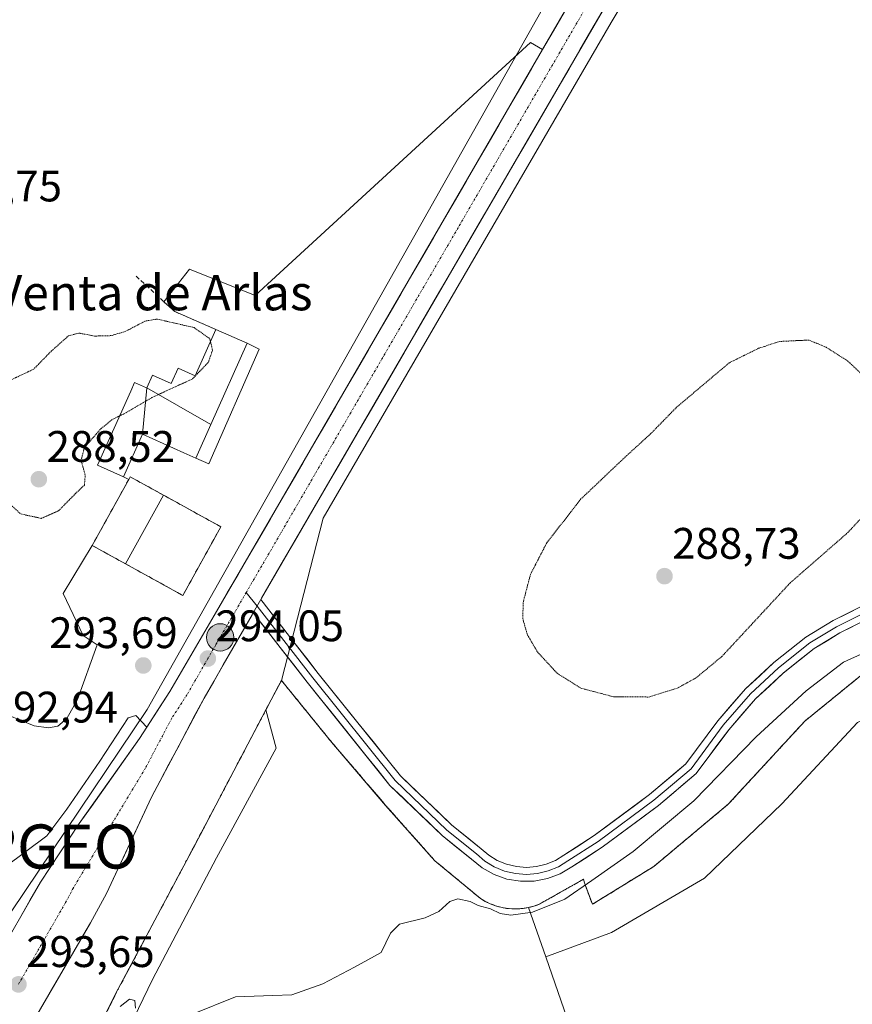
# Model space of a CAD drawing. Units: metres. Extents: x 601196 to 604661, y 4689839 to 4692203.
# Drawn here: x 602177 to 602366, y 4690540 to 4690763 of the extents above; entities that cross this region are included whole.
import ezdxf
from ezdxf.enums import TextEntityAlignment as Align

# ---------------------------------------------------------------- set-up
doc = ezdxf.new("R2010")
doc.units = ezdxf.units.M
doc.header["$MEASUREMENT"] = 0
for name, pattern in [('TRAZO_Y_PUNTO', [1, 0.5, -0.25, 0, -0.25]), ('TRAZOS', [0.75, 0.5, -0.25]), ('TRAZOS2', [0.375, 0.25, -0.125]), ('TRAZOSX2', [1.5, 1, -0.5])]:
    doc.linetypes.add(name, pattern=pattern)
doc.layers.get('0').update_dxf_attribs({"lineweight": 5})
for name, color, linetype, lineweight in [('Alambrada', 19, 'TRAZOS', 0), ('Carretera de calzada única', 19, 'Continuous', 13), ('Carretera de calzada única Cxs', 19, 'Continuous', 13), ('Carretera de calzada única eje', 19, 'TRAZO_Y_PUNTO', 0), ('Carátula', 7, 'Continuous', 5), ('Cultivos leñosos CxS', 92, 'Continuous', 0), ('Curva de nivel normal', 36, 'Continuous', 0), ('Curva de nivel normal depresión', 36, 'TRAZOS2', 0), ('Edificación', 1, 'Continuous', 13), ('Edificación Cxs', 1, 'Continuous', 13), ('Edificación ligera', 1, 'Continuous', 0), ('Edificación ligera Cxs', 1, 'Continuous', 0), ('Explanada', 19, 'Continuous', 0), ('Explanada Cxs', 19, 'Continuous', 0), ('Layer 0', 7, 'Continuous', 0), ('Muro lineal', 1, 'TRAZOSX2', 13), ('Núcleo urbano CxS', 19, 'Continuous', 0), ('Punto de cota en terreno', 7, 'Continuous', 0), ('Punto geodésico', 7, 'Continuous', 0), ('Punto kilométrico de carretera', 7, 'Continuous', 0), ('Recinto industrial', 135, 'TRAZOSX2', 0), ('Recinto industrial CxS', 135, 'Continuous', 0), ('Rótulo de punto de cota en terreno', 19, 'Continuous', 0), ('Texto cartográfico', 19, 'Continuous', 0), ('Valla', 19, 'TRAZOS', 0), ('Área de servicio', 254, 'TRAZOSX2', 0), ('Área de servicio Cxs', 254, 'Continuous', 0)]:
    doc.layers.add(name, color=color, linetype=linetype, lineweight=lineweight)
doc.styles.add('Arial', font='txt', dxfattribs={"height": 0.2})

# ---------------------------------------------------------------- blocks, each defined once
blk = doc.blocks.new('*U170')
at = {"layer": 'Curva de nivel normal', "color": 36, "linetype": 'Continuous', "lineweight": 0}
for points in [[(602374.14, 4690622.27, 295), (602363.66, 4690617.48, 295), (602355.12, 4690611.01, 295), (602343.83, 4690600.51, 295), (602329.68, 4690585.99, 295), (602315.9, 4690574.51, 295), (602306.51, 4690567.94, 295), (602300.41, 4690563.68, 295), (602293.02, 4690560.74, 295), (602288.11, 4690560.05, 295), (602285.68, 4690560.41, 295), (602283.5, 4690561.5, 295), (602280.69, 4690562.25, 295), (602278.87, 4690563.16, 295), (602276.09, 4690563.73, 295), (602274.28, 4690563.12, 295), (602271.82, 4690560.92, 295), (602268.66, 4690559.44, 295), (602262.87, 4690557.97, 295), (602260.82, 4690556, 295), (602258.7, 4690551.55, 295), (602252.64, 4690548.21, 295), (602245.49, 4690544.45, 295), (602238.43, 4690541.97, 295), (602234.1, 4690541.8, 295), (602225.66, 4690541.55, 295), (602215.89, 4690537.56, 295)], [(602202.92, 4690538.97, 295), (602202.82, 4690540.7, 295), (602201.54, 4690540.99, 295), (602199.46, 4690539.3, 295)]]:
    blk.add_polyline3d(points, dxfattribs=at)
blk = doc.blocks.new('5PATER')
at = {"layer": 'Carátula', "linetype": 'Continuous', "lineweight": 5}
h = blk.add_hatch(color=250, dxfattribs=at)
edge = h.paths.add_edge_path()
edge.add_ellipse((0, 0.01), major_axis=(-1.33, -1.34), ratio=0.999422, start_angle=0, end_angle=360)
blk = doc.blocks.new('5PGEO')
blk.add_text('5PGEO', height=10).set_placement((0, 0), align=Align.MIDDLE_CENTER)
blk = doc.blocks.new('*U182')
at = {"layer": 'Carretera de calzada única Cxs', "color": 19, "linetype": 'Continuous', "lineweight": 13}
for points in [[(602308.81, 4690765.06, 292.36), (602306.31, 4690760.77, 292.43), (602303.82, 4690756.47, 292.4), (602301.33, 4690752.18, 292.53), (602298.84, 4690747.89, 292.51), (602296.35, 4690743.6, 292.65), (602293.86, 4690739.31, 292.66), (602291.37, 4690735.02, 292.79), (602288.87, 4690730.73, 292.79), (602286.38, 4690726.44, 292.9), (602283.89, 4690722.14, 292.94), (602281.4, 4690717.85, 293.06), (602278.91, 4690713.56, 293.08), (602276.42, 4690709.27, 293.2), (602273.93, 4690704.98, 293.12), (602271.43, 4690700.69, 293.33), (602268.94, 4690696.4, 293.29), (602266.45, 4690692.11, 293.37), (602263.96, 4690687.82, 293.38), (602261.47, 4690683.52, 293.53), (602258.98, 4690679.23, 293.42), (602256.48, 4690674.94, 293.57), (602253.99, 4690670.65, 293.53), (602251.5, 4690666.36, 293.58), (602249.01, 4690662.07, 293.62), (602246.52, 4690657.78, 293.71), (602244.03, 4690653.49, 293.7), (602241.54, 4690649.19, 293.83), (602239.04, 4690644.9, 293.85), (602236.55, 4690640.61, 293.83), (602234.06, 4690636.32, 293.85), (602231.57, 4690632.03, 293.88), (602231.38, 4690631.7, 293.89), (602229.66, 4690628.7, 293.89), (602229.39, 4690628.25, 293.9), (602227.21, 4690624.46, 293.94), (602225.04, 4690620.68, 293.74), (602222.86, 4690616.89, 293.83), (602220.68, 4690613.11, 293.9), (602218.5, 4690609.32, 293.7), (602216.51, 4690605.57, 293.83), (602214.52, 4690601.81, 293.73), (602212.53, 4690598.06, 293.74), (602210.53, 4690594.31, 293.79), (602208.54, 4690590.55, 293.7), (602206.55, 4690586.8, 293.74), (602204.5, 4690582.43, 293.63), (602202.46, 4690578.06, 293.64), (602200.41, 4690573.7, 293.67), (602198.37, 4690569.33, 293.53), (602196.32, 4690564.96, 293.49), (602194.54, 4690561.65, 293.41), (602192.76, 4690558.33, 293.42), (602190.48, 4690554.43, 293.27), (602188.2, 4690550.52, 293.47), (602185.92, 4690546.62, 293.38), (602183.64, 4690542.72, 293.35), (602181.36, 4690538.82, 293.45)], [(602176.6, 4690559.25, 293.5), (602178.97, 4690563.38, 293.41), (602181.35, 4690567.51, 293.57), (602183.56, 4690570.84, 293.56), (602185.77, 4690574.18, 293.63), (602187.98, 4690577.51, 293.6), (602190.19, 4690580.84, 293.7), (602192.93, 4690584.71, 293.71), (602195.66, 4690588.58, 293.75), (602198.4, 4690592.44, 293.75), (602201.13, 4690596.31, 293.81), (602203.87, 4690600.18, 293.85), (602205.48, 4690602.69, 293.86), (602208.12, 4690606.76, 293.86), (602210.76, 4690610.82, 293.88), (602212.87, 4690614.45, 293.88), (602214.98, 4690618.08, 293.9), (602217.1, 4690621.72, 293.9), (602219.21, 4690625.35, 293.89), (602221.32, 4690628.98, 293.88), (602223.77, 4690633.19, 293.85), (602226.22, 4690637.41, 293.85), (602228.68, 4690641.62, 293.82), (602231.13, 4690645.83, 293.8), (602233.58, 4690650.05, 293.76), (602236.03, 4690654.26, 293.73), (602238.5, 4690658.52, 293.7), (602240.97, 4690662.78, 293.68), (602243.44, 4690667.05, 293.64), (602245.92, 4690671.31, 293.61), (602248.39, 4690675.57, 293.57), (602250.86, 4690679.83, 293.55), (602253.33, 4690684.09, 293.5), (602255.8, 4690688.35, 293.49), (602258.27, 4690692.62, 293.46), (602260.74, 4690696.88, 293.43), (602263.21, 4690701.14, 293.38), (602265.69, 4690705.4, 293.33), (602268.16, 4690709.66, 293.25), (602270.63, 4690713.92, 293.18), (602273.1, 4690718.19, 293.09), (602275.57, 4690722.45, 293.04), (602278.04, 4690726.71, 292.96), (602280.51, 4690730.97, 292.9), (602282.98, 4690735.23, 292.81), (602285.46, 4690739.49, 292.74), (602287.93, 4690743.76, 292.67), (602290.4, 4690748.02, 292.63), (602292.87, 4690752.28, 292.57), (602295.34, 4690756.54, 292.55), (602297.81, 4690760.81, 292.43), (602300.29, 4690765.08, 292.4)]]:
    blk.add_polyline3d(points, dxfattribs=at)
blk = doc.blocks.new('5HITCA')
at = {"layer": 'Carátula', "linetype": 'Continuous', "lineweight": 5}
h = blk.add_hatch(color=1, dxfattribs=at)
edge = h.paths.add_edge_path()
edge.add_arc((0, 0), 3.1, 0.0011, 360.0011)
at = {"layer": 'Carátula', "color": 250, "linetype": 'Continuous', "lineweight": 5}
blk.add_circle((0, 0, 0), 3.1, dxfattribs=at)

msp = doc.modelspace()

# ---------------------------------------------------------------- linework, layer by layer
at = {"layer": 'Alambrada', "color": 19, "linetype": 'TRAZOS', "lineweight": 0}
msp.add_polyline3d([(602247.48, 4690599.28, 294.25), (602255.32, 4690590.12, 294.12), (602259.71, 4690584.98, 293.88), (602270.86, 4690572.42, 293.85), (602281.25, 4690563.82, 294.39), (602282.33, 4690563.17, 294.32), (602283.47, 4690562.62, 294.19), (602284.66, 4690562.18, 294.07), (602285.87, 4690561.83, 293.97), (602287.12, 4690561.6, 293.95), (602288.37, 4690561.48, 294), (602289.64, 4690561.47, 294.01), (602290.9, 4690561.57, 293.98), (602292.14, 4690561.78, 293.98), (602293.37, 4690562.09, 294.02), (602294.56, 4690562.52, 294.01), (602304.62, 4690568.2, 294.05), (602304.84, 4690567.38, 294.3), (602306.63, 4690562.51, 295.27), (602320.58, 4690571.11, 295.43), (602337.46, 4690585.24, 295.47), (602354.83, 4690604.07, 295.43), (602367.97, 4690614.78, 295.39)], dxfattribs=at)
at = {"layer": 'Carretera de calzada única', "color": 19, "linetype": 'Continuous', "lineweight": 13}
for points in [[(602295.34, 4690756.54), (602325.03, 4690807.76), (602340.07, 4690833.71), (602363.87, 4690874.99)], [(602365.12, 4690862.32), (602346.48, 4690830.01), (602331.42, 4690804.05), (602316.28, 4690777.93), (602231.57, 4690632.03), (602231.38, 4690631.7)], [(602205.48, 4690602.69), (602208.12, 4690606.76), (602210.76, 4690610.82), (602212.87, 4690614.45), (602214.98, 4690618.08), (602217.1, 4690621.72), (602219.21, 4690625.35), (602221.32, 4690628.98), (602223.77, 4690633.19), (602226.22, 4690637.41), (602228.68, 4690641.62), (602231.13, 4690645.83), (602233.58, 4690650.05), (602236.03, 4690654.26), (602238.5, 4690658.52), (602240.97, 4690662.78), (602243.44, 4690667.05), (602245.92, 4690671.31), (602248.39, 4690675.57), (602250.86, 4690679.83), (602253.33, 4690684.09), (602255.8, 4690688.35), (602258.27, 4690692.62), (602260.74, 4690696.88), (602263.21, 4690701.14), (602265.69, 4690705.4), (602268.16, 4690709.66), (602270.63, 4690713.92), (602273.1, 4690718.19), (602275.57, 4690722.45), (602278.04, 4690726.71), (602280.51, 4690730.97), (602282.98, 4690735.23), (602285.46, 4690739.49), (602287.93, 4690743.76), (602290.4, 4690748.02), (602292.87, 4690752.28), (602295.34, 4690756.54)], [(602229.66, 4690628.7), (602218.5, 4690609.32), (602206.55, 4690586.8), (602196.32, 4690564.96), (602192.76, 4690558.33), (602169.96, 4690519.3), (602164.01, 4690508.1), (602161.21, 4690500.62), (602159.23, 4690492.73), (602158.23, 4690484.3), (602158.25, 4690479.3)], [(602124.37, 4690516.93), (602129.3, 4690514.94), (602135.96, 4690514.32), (602141.6, 4690514.82), (602146.73, 4690516.53), (602151.46, 4690519.55), (602155.14, 4690523.08), (602159.96, 4690530.34), (602181.35, 4690567.51), (602190.19, 4690580.84), (602203.87, 4690600.18), (602205.48, 4690602.69)]]:
    msp.add_lwpolyline(points, dxfattribs=at)
at = {"layer": 'Carretera de calzada única Cxs', "color": 19, "linetype": 'Continuous', "lineweight": 13}
msp.add_lwpolyline([(602231.38, 4690631.7), (602229.66, 4690628.7)], dxfattribs=at)
at = {"layer": 'Carretera de calzada única eje', "color": 19, "linetype": 'TRAZO_Y_PUNTO', "lineweight": 0}
for points in [[(602364.41, 4690868.51), (602343.26, 4690831.85), (602328.23, 4690805.91), (602320.66, 4690792.85), (602313.08, 4690779.78), (602276.16, 4690716.1), (602233.8, 4690643.14), (602228.09, 4690633.32)], [(602228.09, 4690633.32), (602221.17, 4690621.43), (602219.35, 4690618.28), (602214.62, 4690610.07), (602211.17, 4690604.75), (602205.21, 4690593.48), (602188.83, 4690566.23), (602187.07, 4690562.92), (602176.37, 4690544.33)]]:
    msp.add_lwpolyline(points, dxfattribs=at)
at = {"layer": 'Cultivos leñosos CxS', "color": 92, "linetype": 'Continuous', "lineweight": 0}
for points in [[(602314.26, 4690768.47, 291.34), (602313.59, 4690767.2, 291.32), (602310.89, 4690762.67, 291.29), (602310.88, 4690762.66, 291.29), (602245.55, 4690650.13, 293.92), (602236.05, 4690613.35, 294.24)], [(602367.97, 4690614.78, 295.48), (602354.83, 4690604.07, 295.48), (602337.46, 4690585.24, 295.46), (602320.58, 4690571.11, 295.43), (602306.63, 4690562.51, 295.39), (602304.84, 4690567.38, 295.34), (602304.62, 4690568.2, 295.18), (602294.56, 4690562.52, 295.96), (602293.37, 4690562.09, 295.68), (602292.14, 4690561.78, 295.45), (602290.9, 4690561.57, 295.39), (602289.64, 4690561.47, 295.32), (602289.64, 4690561.47, 295.32), (602288.37, 4690561.48, 295.26), (602287.12, 4690561.6, 295.21), (602285.87, 4690561.83, 295.18), (602284.66, 4690562.18, 295.15), (602283.47, 4690562.62, 295.08), (602282.33, 4690563.17, 294.84), (602281.25, 4690563.82, 294.64), (602270.86, 4690572.42, 294.31), (602259.71, 4690584.98, 294.01), (602255.32, 4690590.12, 294.03), (602247.48, 4690599.28, 294.27), (602236.05, 4690613.35, 294.24), (602245.55, 4690650.13, 293.92), (602310.88, 4690762.66, 291.29), (602310.89, 4690762.67, 291.29), (602313.59, 4690767.2, 291.32)], [(602236.05, 4690613.35, 294.24), (602247.48, 4690599.28, 294.27), (602255.32, 4690590.12, 294.03), (602259.71, 4690584.98, 294.01), (602270.86, 4690572.42, 294.31), (602281.25, 4690563.82, 294.64), (602282.33, 4690563.17, 294.84), (602283.47, 4690562.62, 295.08), (602284.66, 4690562.18, 295.15), (602285.87, 4690561.83, 295.18), (602287.12, 4690561.6, 295.21), (602288.37, 4690561.48, 295.26), (602289.64, 4690561.47, 295.32), (602290.9, 4690561.57, 295.39), (602292.14, 4690561.78, 295.45), (602293.37, 4690562.09, 295.68), (602294.56, 4690562.52, 295.96), (602304.62, 4690568.2, 295.18), (602304.84, 4690567.38, 295.34), (602306.63, 4690562.51, 295.39), (602320.58, 4690571.11, 295.43), (602337.46, 4690585.24, 295.46), (602354.83, 4690604.07, 295.48), (602367.97, 4690614.78, 295.48)]]:
    msp.add_polyline3d(points, dxfattribs=at)
at = {"layer": 'Curva de nivel normal depresión', "color": 36, "linetype": 'TRAZOS2', "lineweight": 0}
for points in [[(602219.95, 4690690.22, 290), (602219.78, 4690690.92, 290), (602216.23, 4690693.43, 290), (602207.83, 4690695.36, 290), (602205.09, 4690694.89, 290), (602200.73, 4690692.59, 290), (602197.43, 4690691.6, 290), (602193.66, 4690691.5, 290), (602190.09, 4690692.18, 290), (602187.73, 4690691.55, 290), (602183.87, 4690688.13, 290), (602179.83, 4690684, 290), (602174.62, 4690681.52, 290)], [(602370.43, 4690680.33, 290), (602364.62, 4690685.83, 290), (602359.66, 4690689, 290), (602355.72, 4690690.6, 290), (602349.18, 4690690.28, 290), (602344.36, 4690688.73, 290), (602337.7, 4690685.43, 290), (602325.75, 4690675.35, 290), (602319.84, 4690669.3, 290), (602314.46, 4690664.4, 290), (602304.04, 4690654.53, 290), (602296.27, 4690644.55, 290), (602292.58, 4690637.39, 290), (602290.97, 4690631.24, 290), (602290.82, 4690627.4, 290), (602291.88, 4690623.71, 290), (602294.18, 4690619.79, 290), (602298.64, 4690614.96, 290), (602304.02, 4690611.57, 290), (602311.46, 4690609.62, 290), (602319.4, 4690609.57, 290)], [(602199.36, 4690673.4, 290), (602200.75, 4690674.08, 290), (602206.68, 4690677.55, 290), (602215.87, 4690681.78, 290), (602219.47, 4690685.55, 290), (602220.42, 4690688.31, 290), (602219.95, 4690690.22, 290)], [(602173.29, 4690654.42, 290), (602176.9, 4690651.12, 290), (602181.56, 4690650.12, 290), (602185.51, 4690651.87, 290), (602189.28, 4690655.71, 290), (602191.35, 4690657.67, 290), (602191.52, 4690659.95, 290), (602190.6, 4690663.24, 290), (602191.32, 4690666.16, 290), (602195.13, 4690670.53, 290), (602197.76, 4690672.61, 290), (602199.36, 4690673.4, 290)], [(602319.4, 4690609.57, 290), (602325.88, 4690611.57, 290), (602330.07, 4690613.85, 290), (602336.02, 4690618.77, 290), (602351.52, 4690635.47, 290), (602364.59, 4690646.88, 290), (602372.02, 4690654.87, 290)]]:
    msp.add_polyline3d(points, dxfattribs=at)
at = {"layer": 'Edificación', "color": 1, "linetype": 'Continuous', "lineweight": 13}
for points in [[(602205.49, 4690679.73, 289.58), (602206.8, 4690682.66, 289.53), (602211.05, 4690680.76, 289.75), (602212.6, 4690684.19, 289.59), (602216.5, 4690682.46, 289.74), (602221.19, 4690693.01, 291.66), (602228.26, 4690689.86, 293.16)], [(602228.26, 4690689.86, 293.16), (602220.05, 4690671.44, 292.94)], [(602204.5, 4690669.23, 292.92), (602200.19, 4690659.55, 293.21), (602194.35, 4690662.16, 291.45), (602201.85, 4690678.99, 289.48), (602202.73, 4690680.96, 289.49), (602205.42, 4690679.76, 289.58), (602205.49, 4690679.73, 289.58)], [(602205.49, 4690679.73, 289.58), (602204.5, 4690669.23, 292.92)], [(602205.49, 4690679.73, 289.58), (602204.5, 4690669.23, 292.92)], [(602220.05, 4690671.44, 292.94), (602205.49, 4690679.73, 289.58)], [(602220.05, 4690671.44, 292.94), (602205.49, 4690679.73, 289.58)], [(602220.05, 4690671.44, 292.94), (602216.65, 4690663.82, 293.5), (602213.94, 4690665.03, 293.5), (602204.5, 4690669.23, 292.92)], [(602209.29, 4690655.39, 293.55), (602200.68, 4690639.8, 293.3), (602193.12, 4690643.96, 293.2), (602201.4, 4690658.95, 293.54), (602201.73, 4690659.55, 293.55), (602209.29, 4690655.39, 293.55)]]:
    msp.add_polyline3d(points, dxfattribs=at)
at = {"layer": 'Edificación Cxs', "color": 1, "linetype": 'Continuous', "lineweight": 13}
for points in [[(602228.26, 4690689.86, 293.16), (602220.05, 4690671.44, 292.94), (602205.49, 4690679.73, 289.58), (602206.8, 4690682.66, 289.53), (602211.05, 4690680.76, 289.75), (602212.6, 4690684.19, 289.59), (602216.5, 4690682.46, 289.74), (602221.19, 4690693.01, 291.66), (602228.26, 4690689.86, 293.16)], [(602205.49, 4690679.73, 289.58), (602204.5, 4690669.23, 292.92), (602200.19, 4690659.55, 293.21), (602194.35, 4690662.16, 291.45), (602201.85, 4690678.99, 289.48), (602202.73, 4690680.96, 289.49), (602205.42, 4690679.76, 289.58), (602205.49, 4690679.73, 289.58)], [(602220.05, 4690671.44, 292.94), (602216.65, 4690663.82, 293.5), (602213.94, 4690665.03, 293.5), (602204.5, 4690669.23, 292.92), (602205.49, 4690679.73, 289.58), (602220.05, 4690671.44, 292.94)], [(602209.29, 4690655.39, 293.55), (602200.68, 4690639.8, 293.3), (602193.12, 4690643.96, 293.2), (602201.4, 4690658.95, 293.54), (602201.73, 4690659.55, 293.55), (602209.29, 4690655.39, 293.55)]]:
    msp.add_polyline3d(points, close=True, dxfattribs=at)
at = {"layer": 'Edificación ligera', "color": 1, "linetype": 'Continuous', "lineweight": 0}
for points in [[(602228.26, 4690689.86, 293.16), (602231.03, 4690688.53, 293.41), (602219.56, 4690662.48, 293.5), (602216.65, 4690663.82, 293.5)], [(602216.65, 4690663.82, 293.5), (602220.05, 4690671.44, 292.94), (602228.26, 4690689.86, 293.16)], [(602209.29, 4690655.39, 293.55), (602209.73, 4690655.15, 293.53), (602222.3, 4690648.21, 293.59), (602213.69, 4690632.62, 293.66), (602200.68, 4690639.8, 293.3)], [(602200.68, 4690639.8, 293.3), (602209.29, 4690655.39, 293.55)]]:
    msp.add_polyline3d(points, dxfattribs=at)
at = {"layer": 'Edificación ligera Cxs', "color": 1, "linetype": 'Continuous', "lineweight": 0}
for points in [[(602216.65, 4690663.82, 293.5), (602220.05, 4690671.44, 292.94), (602228.26, 4690689.86, 293.16), (602231.03, 4690688.53, 293.41), (602219.56, 4690662.48, 293.5), (602216.65, 4690663.82, 293.5)], [(602200.68, 4690639.8, 293.3), (602209.29, 4690655.39, 293.55), (602209.73, 4690655.15, 293.53), (602222.3, 4690648.21, 293.59), (602213.69, 4690632.62, 293.66), (602200.68, 4690639.8, 293.3)]]:
    msp.add_polyline3d(points, close=True, dxfattribs=at)
at = {"layer": 'Explanada', "color": 19, "linetype": 'Continuous', "lineweight": 0}
for points in [[(602221.19, 4690693.01, 291.66), (602211.84, 4690697.05, 291.91), (602209.38, 4690699.3, 291.87), (602215.16, 4690706.7, 292.76), (602230.09, 4690700.7, 293.15), (602292.58, 4690758.16, 292.47), (602295.34, 4690756.54, 292.55)], [(602295.34, 4690756.54, 292.55), (602236.03, 4690654.26, 293.73), (602221.32, 4690628.98, 293.88), (602210.76, 4690610.82, 293.88), (602205.48, 4690602.69, 293.86), (602203, 4690605.35, 293.83), (602201.3, 4690604.83, 293.83), (602194.87, 4690595.01, 293.78), (602187.37, 4690584.12, 293.76), (602182.83, 4690578.03, 293.8), (602173.25, 4690570.94, 293.7)], [(602200.19, 4690659.55, 293.21), (602204.5, 4690669.23, 292.92), (602213.94, 4690665.03, 293.5), (602216.65, 4690663.82, 293.5), (602219.56, 4690662.48, 293.5), (602231.03, 4690688.53, 293.41), (602228.26, 4690689.86, 293.16), (602221.19, 4690693.01, 291.66)], [(602193.12, 4690643.96, 293.2), (602200.68, 4690639.8, 293.3), (602213.69, 4690632.62, 293.66), (602222.3, 4690648.21, 293.59), (602209.73, 4690655.15, 293.53), (602209.29, 4690655.39, 293.55), (602201.73, 4690659.55, 293.55), (602201.4, 4690658.95, 293.54)], [(602201.4, 4690658.95, 293.54), (602200.19, 4690659.55, 293.21)], [(602174.07, 4690605.44, 293.04), (602179.91, 4690603.03, 293.29), (602183.21, 4690602.59, 293.43), (602185.28, 4690602.92, 293.5), (602187.32, 4690604.66, 293.55), (602189.8, 4690609.03, 293.56), (602194.26, 4690621.44, 293.42), (602191.07, 4690623.5, 293.32), (602186.55, 4690633.03, 293.28), (602193.12, 4690643.96, 293.2)], [(602197.24, 4690525.73, 295.11), (602206.8, 4690545.48, 294.91), (602221.3, 4690573.03, 294.6), (602234.89, 4690597.94, 294.47), (602232.55, 4690606.68, 294.26), (602236.05, 4690613.35, 294.16), (602247.48, 4690599.28, 294.25), (602255.32, 4690590.12, 294.12), (602259.71, 4690584.98, 293.88), (602270.86, 4690572.42, 293.85), (602281.25, 4690563.82, 294.39), (602282.33, 4690563.17, 294.32), (602283.47, 4690562.62, 294.19), (602284.66, 4690562.18, 294.07), (602285.87, 4690561.83, 293.97), (602287.12, 4690561.6, 293.95), (602288.37, 4690561.48, 294)], [(602296.04, 4690550.57, 295.39), (602310.97, 4690556.09, 295.27), (602332.07, 4690568.43, 295.1), (602349.6, 4690585.31, 295.15), (602366.8, 4690603.82, 295.14), (602369.39, 4690605.09, 295.19), (602372.04, 4690606.26, 295.19), (602374.73, 4690607.31, 295.16), (602377.46, 4690608.26, 295.13), (602380.23, 4690609.1, 295.15), (602383.03, 4690609.82, 295.15), (602385.86, 4690610.42, 295.11), (602388.7, 4690610.91, 295.1), (602391.57, 4690611.28, 295.11), (602394.45, 4690611.53, 295.14), (602397.34, 4690611.67, 295.21), (602410.7, 4690533.09, 295.39)], [(602288.37, 4690561.48, 294), (602289.64, 4690561.47, 294.01), (602290.9, 4690561.57, 293.98), (602292.14, 4690561.78, 293.98), (602296.04, 4690550.57, 295.39)], [(602296.04, 4690550.57, 295.39), (602309.19, 4690512.77, 295.42), (602313.73, 4690514.39, 295.31), (602315.89, 4690508.35, 295.29)], [(602296.04, 4690550.57, 295.39), (602309.19, 4690512.77, 295.42), (602313.73, 4690514.39, 295.31), (602315.89, 4690508.35, 295.29)]]:
    msp.add_polyline3d(points, dxfattribs=at)
at = {"layer": 'Explanada Cxs', "color": 19, "linetype": 'Continuous', "lineweight": 0}
for points in [[(602174.07, 4690605.44, 293.04), (602179.91, 4690603.03, 293.29), (602183.21, 4690602.59, 293.43), (602185.28, 4690602.92, 293.5), (602187.32, 4690604.66, 293.55), (602189.8, 4690609.03, 293.56), (602194.26, 4690621.44, 293.42), (602191.07, 4690623.5, 293.32), (602186.55, 4690633.03, 293.28), (602193.12, 4690643.96, 293.2), (602193.12, 4690643.96, 293.2), (602200.68, 4690639.8, 293.3), (602213.69, 4690632.62, 293.66), (602222.3, 4690648.21, 293.59), (602209.73, 4690655.15, 293.53), (602209.29, 4690655.39, 293.55), (602201.73, 4690659.55, 293.55), (602201.4, 4690658.95, 293.54), (602200.19, 4690659.55, 293.21), (602204.5, 4690669.23, 292.92), (602213.94, 4690665.03, 293.5), (602216.65, 4690663.82, 293.5), (602219.56, 4690662.48, 293.5), (602231.03, 4690688.53, 293.41), (602228.26, 4690689.86, 293.16), (602221.19, 4690693.01, 291.66), (602211.84, 4690697.05, 291.91), (602209.38, 4690699.3, 291.87), (602215.16, 4690706.7, 292.76), (602230.09, 4690700.7, 293.15), (602292.58, 4690758.16, 292.47), (602295.34, 4690756.54, 292.55), (602236.03, 4690654.26, 293.73), (602221.32, 4690628.98, 293.88), (602210.76, 4690610.82, 293.88), (602205.48, 4690602.69, 293.86), (602203, 4690605.35, 293.83), (602201.3, 4690604.83, 293.83), (602194.87, 4690595.01, 293.78), (602187.37, 4690584.12, 293.76), (602182.83, 4690578.03, 293.8), (602173.25, 4690570.94, 293.7)], [(602197.24, 4690525.73, 295.11), (602206.8, 4690545.48, 294.91), (602221.3, 4690573.03, 294.6), (602234.89, 4690597.94, 294.47), (602232.55, 4690606.68, 294.26), (602236.05, 4690613.35, 294.16), (602247.48, 4690599.28, 294.25), (602255.32, 4690590.12, 294.12), (602259.71, 4690584.98, 293.88), (602270.86, 4690572.42, 293.85), (602281.25, 4690563.82, 294.39), (602282.33, 4690563.17, 294.32), (602283.47, 4690562.62, 294.19), (602284.66, 4690562.18, 294.07), (602285.87, 4690561.83, 293.97), (602287.12, 4690561.6, 293.95), (602288.37, 4690561.48, 294), (602289.64, 4690561.47, 294.01), (602290.9, 4690561.57, 293.98), (602292.14, 4690561.78, 293.98), (602296.04, 4690550.57, 295.39), (602296.04, 4690550.57, 295.39), (602309.19, 4690512.77, 295.42)]]:
    msp.add_polyline3d(points, dxfattribs=at)
msp.add_polyline3d([(602315.89, 4690508.35, 295.29), (602313.73, 4690514.39, 295.31), (602309.19, 4690512.77, 295.42), (602296.04, 4690550.57, 295.39), (602310.97, 4690556.09, 295.27), (602332.07, 4690568.43, 295.1), (602349.6, 4690585.31, 295.15), (602366.8, 4690603.82, 295.14), (602369.39, 4690605.09, 295.19), (602372.04, 4690606.26, 295.19), (602374.73, 4690607.31, 295.16), (602377.46, 4690608.26, 295.13), (602380.23, 4690609.1, 295.15), (602383.03, 4690609.82, 295.15), (602385.86, 4690610.42, 295.11), (602388.7, 4690610.91, 295.1), (602391.57, 4690611.28, 295.11), (602394.45, 4690611.53, 295.14), (602397.34, 4690611.67, 295.21), (602410.7, 4690533.09, 295.39), (602318.51, 4690512.95, 295.26), (602315.89, 4690508.35, 295.29)], close=True, dxfattribs=at)
at = {"layer": 'Layer 0', "linetype": 'Continuous', "lineweight": 0}
for points in [[(602228.09, 4690633.32), (602230.52, 4690630.2)], [(602231.38, 4690631.7), (602229.66, 4690628.7)], [(602231.38, 4690631.7), (602244.41, 4690614.93), (602263.07, 4690591.69), (602274.69, 4690580.54), (602281.37, 4690575.13), (602283.11, 4690573.66), (602285.05, 4690572.47), (602287.16, 4690571.61), (602289.38, 4690571.08), (602291.65, 4690570.9), (602293.92, 4690571.08), (602296.14, 4690571.61), (602298.25, 4690572.48), (602300.19, 4690573.67), (602307.01, 4690578.11), (602319.63, 4690587.42), (602327.86, 4690594.41), (602335.09, 4690604.15), (602341.38, 4690611.41), (602347.84, 4690617.38), (602355.11, 4690623.19), (602361.28, 4690626.93), (602367.46, 4690630.02)], [(602368.72, 4690627.07), (602362.83, 4690624.13), (602356.94, 4690620.57), (602349.92, 4690614.95), (602343.68, 4690609.18), (602337.59, 4690602.15), (602330.21, 4690592.2), (602321.62, 4690584.91), (602308.83, 4690575.48), (602302, 4690571.03), (602299.34, 4690569.45), (602296.44, 4690568.36), (602293.4, 4690567.79), (602290.31, 4690567.75), (602287.25, 4690568.25), (602284.33, 4690569.27), (602281.63, 4690570.78), (602279.23, 4690572.74), (602272.57, 4690578.13), (602260.7, 4690589.52), (602241.9, 4690612.95), (602229.66, 4690628.7)], [(602230.52, 4690630.2), (602243.15, 4690613.94), (602261.88, 4690590.61), (602273.63, 4690579.33), (602280.3, 4690573.94), (602282.23, 4690572.32), (602284.38, 4690571.02), (602286.71, 4690570.07), (602289.16, 4690569.49), (602291.67, 4690569.3), (602294.17, 4690569.5), (602296.62, 4690570.09), (602298.95, 4690571.04), (602301.1, 4690572.35), (602307.92, 4690576.79), (602320.62, 4690586.16), (602329.04, 4690593.3), (602336.34, 4690603.15), (602342.53, 4690610.29), (602348.88, 4690616.16), (602356.02, 4690621.88), (602362.06, 4690625.53), (602368.09, 4690628.55)]]:
    msp.add_lwpolyline(points, dxfattribs=at)
msp.add_polyline3d([(602365.77, 4690625.6, 293.53), (602362.83, 4690624.13, 293.53), (602359.89, 4690622.35, 293.57), (602356.94, 4690620.57, 293.41), (602353.43, 4690617.76, 293.44), (602349.92, 4690614.95, 293.31), (602346.8, 4690612.06, 293.46), (602343.68, 4690609.18, 293.41), (602340.63, 4690605.66, 293.38), (602337.59, 4690602.15, 293.58), (602335.13, 4690598.83, 293.47), (602332.67, 4690595.52, 293.71), (602330.21, 4690592.2, 293.77), (602327.35, 4690589.77, 293.74), (602324.48, 4690587.34, 293.7), (602321.62, 4690584.91, 293.69), (602318.42, 4690582.55, 293.74), (602315.23, 4690580.19, 293.44), (602312.03, 4690577.84, 293.6), (602308.83, 4690575.48, 293.47), (602305.42, 4690573.25, 293.4), (602302, 4690571.03, 293.32), (602299.34, 4690569.45, 293.21), (602296.44, 4690568.36, 293.32), (602293.4, 4690567.79, 293.33), (602290.31, 4690567.75, 293.27), (602287.25, 4690568.25, 293.22), (602284.33, 4690569.27, 293), (602281.63, 4690570.78, 292.87), (602279.23, 4690572.74, 292.99), (602275.9, 4690575.44, 292.93), (602272.57, 4690578.13, 292.88), (602269.61, 4690580.98, 293.1), (602266.64, 4690583.83, 292.95), (602263.67, 4690586.68, 293.29), (602260.7, 4690589.52, 293.48), (602258.02, 4690592.87, 293.7), (602255.33, 4690596.22, 293.87), (602252.64, 4690599.56, 293.96), (602249.96, 4690602.91, 294.08), (602247.27, 4690606.26, 294.12), (602244.58, 4690609.6, 294.13), (602241.9, 4690612.95, 294.12), (602238.84, 4690616.89, 294.09), (602235.78, 4690620.83, 294.01), (602232.72, 4690624.76, 293.89), (602229.66, 4690628.7, 293.89), (602231.38, 4690631.7, 293.88), (602233.99, 4690628.35, 293.85), (602236.59, 4690624.99, 293.94), (602239.2, 4690621.64, 294.03), (602241.8, 4690618.29, 294.08), (602244.41, 4690614.93, 294.1), (602247.52, 4690611.06, 294.04), (602250.63, 4690607.19, 294.01), (602253.74, 4690603.31, 293.62), (602256.85, 4690599.44, 293.58), (602259.96, 4690595.56, 293.27), (602263.07, 4690591.69, 293.12), (602265.97, 4690588.9, 293.07), (602268.88, 4690586.11, 292.73), (602271.79, 4690583.32, 292.91), (602274.69, 4690580.54, 292.64), (602278.03, 4690577.83, 292.74), (602281.37, 4690575.13, 292.72), (602283.11, 4690573.66, 292.9), (602285.05, 4690572.47, 292.9), (602287.16, 4690571.61, 292.95), (602289.38, 4690571.08, 292.99), (602291.65, 4690570.9, 293.01), (602293.92, 4690571.08, 293.09), (602296.14, 4690571.61, 293.15), (602298.25, 4690572.48, 293.2), (602300.19, 4690573.67, 293.27), (602303.6, 4690575.89, 293.12), (602307.01, 4690578.11, 293.28), (602310.16, 4690580.44, 293.11), (602313.32, 4690582.76, 293.06), (602316.47, 4690585.09, 293.17), (602319.63, 4690587.42, 293.19), (602322.37, 4690589.75, 293.26), (602325.12, 4690592.08, 293.33), (602327.86, 4690594.41, 293.48), (602330.27, 4690597.65, 293.3), (602332.68, 4690600.9, 293.11), (602335.09, 4690604.15, 293.1), (602338.23, 4690607.78, 293.1), (602341.38, 4690611.41, 293.3), (602344.61, 4690614.39, 293.24), (602347.84, 4690617.38, 293.23), (602351.47, 4690620.29, 293.4), (602355.11, 4690623.19, 293.43), (602358.19, 4690625.06, 293.39), (602361.28, 4690626.93, 293.43), (602364.37, 4690628.48, 293.56), (602367.46, 4690630.02, 293.66)], dxfattribs=at)
at = {"layer": 'Muro lineal', "color": 1, "linetype": 'TRAZOSX2', "lineweight": 13}
msp.add_polyline3d([(602203.07, 4690705.1, 291.87), (602209.38, 4690699.3, 291.87), (602211.84, 4690697.05, 291.91), (602221.19, 4690693.01, 291.66)], dxfattribs=at)
at = {"layer": 'Núcleo urbano CxS', "color": 19, "linetype": 'Continuous', "lineweight": 0}
msp.add_polyline3d([(602137.57, 4690520.34, 293.19), (602124.87, 4690526.06, 293.53), (602113.43, 4690545.76, 293.26), (602111.53, 4690569.89, 293.17), (602137.57, 4690641.05, 291.85), (602165.53, 4690726.18, 291.63), (602173.79, 4690774.46, 291.22), (602184.85, 4690773.52, 291.21), (602196.02, 4690772.56, 291.86), (602242.4, 4690788.44, 292.11), (602261.81, 4690804.87, 291.65), (602268.18, 4690810.26, 291.38), (602275.44, 4690816.39, 290.99), (602291.17, 4690817.39, 291.28), (602323.22, 4690819.42, 292.21), (602325.52, 4690819.38, 292.41), (602205.55, 4690606.75, 293.9), (602162.35, 4690542.58, 293.41), (602149.64, 4690529.24, 293.51), (602137.57, 4690520.34, 293.19)], close=True, dxfattribs=at)
for points in [[(602173.79, 4690774.46, 291.22), (602165.53, 4690726.18, 291.63), (602137.57, 4690641.05, 291.85), (602111.53, 4690569.89, 293.17), (602113.43, 4690545.76, 293.26), (602124.87, 4690526.06, 293.53), (602137.57, 4690520.34, 293.19), (602149.64, 4690529.24, 293.51), (602162.35, 4690542.58, 293.41), (602205.55, 4690606.75, 293.9), (602325.52, 4690819.38, 292.41)], [(602173.79, 4690774.46, 291.22), (602165.53, 4690726.18, 291.63), (602137.57, 4690641.05, 291.85), (602111.53, 4690569.89, 293.17), (602113.43, 4690545.76, 293.26), (602124.87, 4690526.06, 293.53), (602137.57, 4690520.34, 293.19), (602149.64, 4690529.24, 293.51), (602162.35, 4690542.58, 293.41), (602205.55, 4690606.75, 293.9), (602325.52, 4690819.38, 292.41)], [(602162.35, 4690542.58, 293.41), (602205.55, 4690606.75, 293.9), (602325.52, 4690819.38, 292.41)], [(602313.59, 4690767.2, 291.32), (602310.89, 4690762.67, 291.29), (602310.88, 4690762.66, 291.29), (602245.55, 4690650.13, 293.92), (602236.05, 4690613.35, 294.24), (602232.55, 4690606.68, 294.5), (602216.3, 4690575.8, 294.73), (602198.96, 4690543.14, 295.02), (602187.37, 4690520.09, 294.85)], [(602314.26, 4690768.47, 291.34), (602313.59, 4690767.2, 291.32), (602310.89, 4690762.67, 291.29), (602310.88, 4690762.66, 291.29), (602245.55, 4690650.13, 293.92), (602236.05, 4690613.35, 294.24)], [(602187.37, 4690520.09, 294.85), (602198.96, 4690543.14, 295.02), (602216.3, 4690575.8, 294.73), (602232.55, 4690606.68, 294.5), (602236.05, 4690613.35, 294.24), (602247.48, 4690599.28, 294.27), (602255.32, 4690590.12, 294.03), (602259.71, 4690584.98, 294.01), (602270.86, 4690572.42, 294.31), (602281.25, 4690563.82, 294.64), (602282.33, 4690563.17, 294.84), (602283.47, 4690562.62, 295.08), (602284.66, 4690562.18, 295.15), (602285.87, 4690561.83, 295.18), (602287.12, 4690561.6, 295.21), (602288.37, 4690561.48, 295.26), (602289.64, 4690561.47, 295.32), (602290.9, 4690561.57, 295.39), (602292.14, 4690561.78, 295.45), (602293.37, 4690562.09, 295.68), (602294.56, 4690562.52, 295.96), (602304.62, 4690568.2, 295.18), (602304.84, 4690567.38, 295.34), (602306.63, 4690562.51, 295.39), (602320.58, 4690571.11, 295.43), (602337.46, 4690585.24, 295.46), (602354.83, 4690604.07, 295.48), (602367.97, 4690614.78, 295.48)], [(602236.05, 4690613.35, 294.24), (602247.48, 4690599.28, 294.27), (602255.32, 4690590.12, 294.03), (602259.71, 4690584.98, 294.01), (602270.86, 4690572.42, 294.31), (602281.25, 4690563.82, 294.64), (602282.33, 4690563.17, 294.84), (602283.47, 4690562.62, 295.08), (602284.66, 4690562.18, 295.15), (602285.87, 4690561.83, 295.18), (602287.12, 4690561.6, 295.21), (602288.37, 4690561.48, 295.26), (602289.64, 4690561.47, 295.32), (602290.9, 4690561.57, 295.39), (602292.14, 4690561.78, 295.45), (602293.37, 4690562.09, 295.68), (602294.56, 4690562.52, 295.96), (602304.62, 4690568.2, 295.18), (602304.84, 4690567.38, 295.34), (602306.63, 4690562.51, 295.39), (602320.58, 4690571.11, 295.43), (602337.46, 4690585.24, 295.46), (602354.83, 4690604.07, 295.48), (602367.97, 4690614.78, 295.48)], [(602236.05, 4690613.35, 294.24), (602232.55, 4690606.68, 294.5), (602216.3, 4690575.8, 294.73), (602198.96, 4690543.14, 295.02), (602187.37, 4690520.09, 294.85), (602177.21, 4690495.17, 294.32), (602176.77, 4690481.42, 294.09), (602176.67, 4690478.37, 294.06), (602176.89, 4690464.16, 293.88), (602177.44, 4690456.8, 293.68), (602179.24, 4690445.51, 293.53), (602181.91, 4690434.97, 293.36), (602181.94, 4690434.96, 293.36), (602185.8, 4690432.63, 293.97), (602190.66, 4690429.7, 295.24), (602191.9, 4690428.95, 295.5)], [(602236.05, 4690613.35, 294.24), (602232.55, 4690606.68, 294.5), (602216.3, 4690575.8, 294.73), (602198.96, 4690543.14, 295.02), (602187.37, 4690520.09, 294.85), (602177.21, 4690495.17, 294.32), (602176.77, 4690481.42, 294.09), (602176.67, 4690478.37, 294.06), (602176.89, 4690464.16, 293.88), (602177.44, 4690456.8, 293.68), (602179.24, 4690445.51, 293.53), (602181.91, 4690434.97, 293.36), (602181.94, 4690434.96, 293.36), (602185.8, 4690432.63, 293.97), (602190.66, 4690429.7, 295.24), (602191.9, 4690428.95, 295.5)]]:
    msp.add_polyline3d(points, dxfattribs=at)
at = {"layer": 'Recinto industrial', "color": 135, "linetype": 'TRAZOSX2', "lineweight": 0}
msp.add_polyline3d([(602367.97, 4690614.78, 295.39), (602354.83, 4690604.07, 295.43), (602337.46, 4690585.24, 295.47), (602320.58, 4690571.11, 295.43), (602306.63, 4690562.51, 295.27), (602304.84, 4690567.38, 294.3), (602304.62, 4690568.2, 294.05), (602294.56, 4690562.52, 294.01), (602293.37, 4690562.09, 294.02), (602292.14, 4690561.78, 293.98), (602290.9, 4690561.57, 293.98), (602289.64, 4690561.47, 294.01), (602288.37, 4690561.48, 294), (602287.12, 4690561.6, 293.95), (602285.87, 4690561.83, 293.97), (602284.66, 4690562.18, 294.07), (602283.47, 4690562.62, 294.19), (602282.33, 4690563.17, 294.32), (602281.25, 4690563.82, 294.39), (602270.86, 4690572.42, 293.85), (602259.71, 4690584.98, 293.88), (602255.32, 4690590.12, 294.12), (602247.48, 4690599.28, 294.25), (602236.05, 4690613.35, 294.16), (602232.55, 4690606.68, 294.26), (602216.3, 4690575.8, 294.67), (602198.96, 4690543.14, 294.49), (602187.37, 4690520.09, 294.6)], dxfattribs=at)
at = {"layer": 'Recinto industrial CxS', "color": 135, "linetype": 'Continuous', "lineweight": 0}
msp.add_polyline3d([(602187.37, 4690520.09, 294.6), (602198.96, 4690543.14, 294.49), (602216.3, 4690575.8, 294.67), (602232.55, 4690606.68, 294.26), (602236.05, 4690613.35, 294.16), (602247.48, 4690599.28, 294.25), (602255.32, 4690590.12, 294.12), (602259.71, 4690584.98, 293.88), (602270.86, 4690572.42, 293.85), (602281.25, 4690563.82, 294.39), (602282.33, 4690563.17, 294.32), (602283.47, 4690562.62, 294.19), (602284.66, 4690562.18, 294.07), (602285.87, 4690561.83, 293.97), (602287.12, 4690561.6, 293.95), (602288.37, 4690561.48, 294), (602289.64, 4690561.47, 294.01), (602290.9, 4690561.57, 293.98), (602292.14, 4690561.78, 293.98), (602293.37, 4690562.09, 294.02), (602294.56, 4690562.52, 294.01), (602304.62, 4690568.2, 294.05), (602304.84, 4690567.38, 294.3), (602306.63, 4690562.51, 295.27), (602320.58, 4690571.11, 295.43), (602337.46, 4690585.24, 295.47), (602354.83, 4690604.07, 295.43), (602367.97, 4690614.78, 295.39)], dxfattribs=at)
at = {"layer": 'Valla', "color": 19, "linetype": 'TRAZOS', "lineweight": 0}
msp.add_polyline3d([(602247.48, 4690599.28, 294.25), (602236.05, 4690613.35, 294.16), (602232.55, 4690606.68, 294.26), (602216.3, 4690575.8, 294.67), (602198.96, 4690543.14, 294.49), (602187.37, 4690520.09, 294.6), (602177.21, 4690495.17, 294.22), (602176.67, 4690478.37, 293.75), (602176.89, 4690464.16, 293.63), (602177.44, 4690456.8, 293.53), (602179.24, 4690445.51, 293.39), (602181.91, 4690434.97, 293.22)], dxfattribs=at)
at = {"layer": 'Área de servicio', "color": 254, "linetype": 'TRAZOSX2', "lineweight": 0}
msp.add_polyline3d([(602213.69, 4690632.62, 293.66), (602222.3, 4690648.21, 293.59), (602209.73, 4690655.15, 293.53), (602209.29, 4690655.39, 293.55), (602201.73, 4690659.55, 293.55), (602201.4, 4690658.95, 293.54), (602193.12, 4690643.96, 293.2), (602200.68, 4690639.8, 293.3), (602213.69, 4690632.62, 293.66)], dxfattribs=at)
at = {"layer": 'Área de servicio Cxs', "color": 254, "linetype": 'Continuous', "lineweight": 0}
msp.add_polyline3d([(602213.69, 4690632.62, 293.66), (602200.68, 4690639.8, 293.3), (602193.12, 4690643.96, 293.2), (602201.4, 4690658.95, 293.54), (602201.73, 4690659.55, 293.55), (602209.29, 4690655.39, 293.55), (602209.73, 4690655.15, 293.53), (602222.3, 4690648.21, 293.59), (602213.69, 4690632.62, 293.66)], close=True, dxfattribs=at)

# ---------------------------------------------------------------- block references
at = {"layer": 'Carretera de calzada única Cxs', "color": 19, "linetype": 'Continuous', "lineweight": 13}
msp.add_blockref('*U182', (0, 0), dxfattribs=at)
at = {"layer": 'Curva de nivel normal', "color": 36, "linetype": 'Continuous', "lineweight": 0}
msp.add_blockref('*U170', (0, 0), dxfattribs=at)
at = {"layer": 'Punto de cota en terreno', "linetype": 'Continuous', "lineweight": 0}
for p in [(602181, 4690659, 288.52), (602323, 4690637, 288.73), (602219.36, 4690618.29, 294.05), (602204.71, 4690616.72, 293.69), (602176.37, 4690544.33, 293.65)]:
    msp.add_blockref('5PATER', p, dxfattribs=at)
at = {"layer": 'Punto geodésico', "linetype": 'Continuous', "lineweight": 0}
msp.add_blockref('5PGEO', (602181.71, 4690575.63, 293.96), dxfattribs=at)
at = {"layer": 'Punto kilométrico de carretera', "linetype": 'Continuous', "lineweight": 0}
msp.add_blockref('5HITCA', (602222.15, 4690623.11, 293.98), dxfattribs=at)

# ---------------------------------------------------------------- texts
at = {"layer": 'Rótulo de punto de cota en terreno', "color": 19, "linetype": 'Continuous', "lineweight": 0, "style": 'Arial'}
for s, p in [('291,75', (602157.11, 4690719.88)), ('288,52', (602182.76, 4690660.76)), ('288,73', (602324.76, 4690638.76)), ('294,05', (602221.12, 4690620.05)), ('293,69', (602183.36, 4690618.48)), ('292,94', (602169.84, 4690601.59)), ('293,65', (602178.13, 4690546.09))]:
    msp.add_text(s, height=7, dxfattribs=at).set_placement(p, align=Align.BOTTOM_LEFT)
at = {"layer": 'Texto cartográfico', "color": 19, "linetype": 'Continuous', "lineweight": 0, "style": 'Arial'}
msp.add_text('Venta de Arlas', height=8, dxfattribs=at).set_placement((602207.03, 4690701.35), align=Align.MIDDLE_CENTER)

doc.saveas('drawing.dxf')
